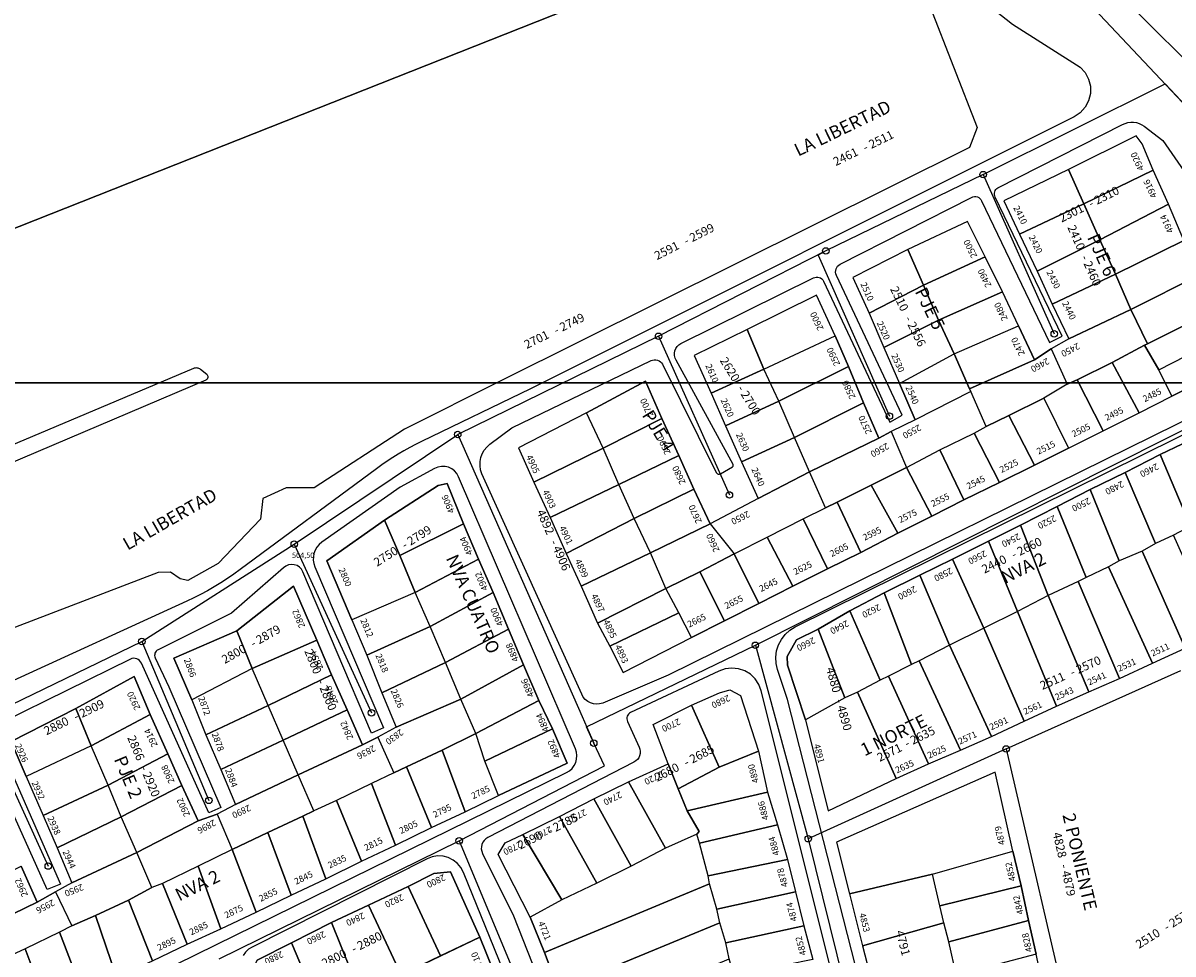
# Model space of a CAD drawing. Extents: x 341800 to 346491, y 6300802 to 6307000.
# Drawn here: x 342970 to 343239, y 6304466 to 6304684 of the extents above; entities that cross this region are included whole.
import ezdxf

# ---------------------------------------------------------------- set-up
doc = ezdxf.new("R2010")
doc.units = 0
doc.header["$MEASUREMENT"] = 0
doc.layers.get('0').update_dxf_attribs({"linetype": 'CONTINUOUS'})
for name, color, linetype in [('1010', 7, 'CONTINUOUS'), ('1400', 7, 'CONTINUOUS'), ('1500', 7, 'CONTINUOUS'), ('2000', 7, 'CONTINUOUS'), ('2510', 7, 'CONTINUOUS'), ('LIMITE_PREDIAL', 7, 'CONTINUOUS')]:
    doc.layers.add(name, color=color, linetype=linetype)

msp = doc.modelspace()

# ---------------------------------------------------------------- linework, layer by layer
at = {"color": 3}
for points in [[(342700, 6304600), (343600, 6304600), (343600, 6305200), (342700, 6305200), (342700, 6304600)], [(342700, 6304000), (343600, 6304000), (343600, 6304600), (342700, 6304600), (342700, 6304000)]]:
    msp.add_lwpolyline(points, dxfattribs=at)
at = {"color": 10}
for points in [[(343181.6, 6304728.59), (343252.57, 6304653.26)], [(343194.28, 6304648.69), (343236.84, 6304669.96), (343252.57, 6304653.26)], [(343194.28, 6304648.69), (343157.5, 6304630.83)], [(343194.28, 6304648.69), (343210.92, 6304611.42)], [(343157.5, 6304630.83), (343118.36, 6304610.86)], [(343157.5, 6304630.83), (343155.65, 6304629.88), (343172.35, 6304592.19)], [(343118.36, 6304610.86), (343071.36, 6304587.88)], [(343118.36, 6304610.86), (343134.92, 6304573.73)], [(343140.99, 6304538.57), (343273.32, 6304605.21)], [(343033.13, 6304562.22), (343071.36, 6304587.88)], [(343071.36, 6304587.88), (343100.46, 6304521.86), (343103.19, 6304515.67)], [(342997.47, 6304539.46), (343033.13, 6304562.22)], [(343033.13, 6304562.22), (343051.2, 6304522.76)], [(342959.28, 6304521), (342997.47, 6304539.46)], [(342997.47, 6304539.46), (343013.15, 6304502.28)], [(343103.19, 6304515.67), (343101.52, 6304519.46), (343140.99, 6304538.57)], [(343140.99, 6304538.57), (343153.38, 6304493.3)], [(343199.66, 6304514.3), (343240.51, 6304532.63)], [(342959.28, 6304521), (342962.33, 6304515.74), (342975.58, 6304486.9)], [(343071.7, 6304492.8), (343105.71, 6304510.38), (343103.19, 6304515.67)], [(343199.66, 6304514.3), (343153.38, 6304493.3)], [(343199.66, 6304514.3), (343215.34, 6304446.77)], [(343153.38, 6304493.3), (343171.84, 6304418.45)], [(343015.55, 6304465.23), (343071.7, 6304492.8)], [(343071.7, 6304492.8), (343136.86, 6304336.35)]]:
    msp.add_lwpolyline(points, dxfattribs=at)
at = {"layer": '1400', "color": 2}
for points in [[(343170.7, 6304716.6), (343192.9, 6304659.7)], [(343192.9, 6304659.7), (343191.1, 6304655), (343081.6, 6304600.5), (343058.9, 6304589.1), (343037.8, 6304575.4), (343031.2, 6304575.4), (343025.8, 6304572.9), (343025.2, 6304568.1), (343015.3, 6304557.7), (343008.2, 6304553.7), (343006.4, 6304554.1), (343004.2, 6304555.7), (343001.3, 6304555.6), (342959.5, 6304539.6), (342950.5, 6304535.7), (342951.4, 6304532.1), (342950.5, 6304529.2), (342947.5, 6304524.4), (342941.9, 6304521.1), (342921.8, 6304512.4), (342887.3, 6304600), (342887.9, 6304604.6), (342853.5, 6304689.1)], [(343241.26, 6304633.26), (343237.66, 6304641.76), (343234.06, 6304649.76), (343231.46, 6304655.86), (343230.06, 6304657.76), (343214.26, 6304649.86), (343199.12, 6304642.57), (343202.82, 6304634.77), (343206.92, 6304626.07), (343210.42, 6304618.37), (343214.32, 6304610.27), (343210.16, 6304607.96), (343206.28, 6304605.38), (343202.58, 6304613.28), (343198.78, 6304621.28), (343194.78, 6304629.48), (343190.58, 6304637.68), (343176.66, 6304631.16), (343163.81, 6304624.65), (343167.61, 6304616.25), (343171.01, 6304608.25), (343174.71, 6304599.85), (343178.41, 6304591.35), (343172.76, 6304588.56), (343169.86, 6304587.06), (343166.26, 6304595.26), (343162.76, 6304603.76), (343159.66, 6304610.96), (343155.26, 6304620.46), (343139.06, 6304612.46), (343126.64, 6304606.38), (343130.64, 6304597.58), (343134.04, 6304589.88), (343137.74, 6304581.48), (343141.64, 6304572.88), (343130.42, 6304566.96), (343126.62, 6304575.06), (343123.12, 6304582.96), (343119.12, 6304591.66), (343115.32, 6304600.36), (343101.46, 6304592.96), (343085.56, 6304584.76), (343089.16, 6304576.76), (343092.96, 6304568.46), (343096.76, 6304560.06), (343100.26, 6304552.36), (343104.06, 6304543.76), (343106.91, 6304538.38), (343110.08, 6304532.17), (343126.08, 6304540.37), (343133.78, 6304544.27), (343141.78, 6304548.37), (343149.78, 6304552.37), (343157.88, 6304556.47), (343165.68, 6304560.27), (343174.28, 6304564.77), (343182.28, 6304568.77), (343189.78, 6304572.57), (343198.08, 6304576.67), (343206.28, 6304580.67), (343214.28, 6304584.67), (343222.38, 6304588.77), (343230.78, 6304592.97), (343238.38, 6304596.87), (343254.08, 6304604.67)], [(343246.1, 6304588.2), (343235.7, 6304583.2), (343227.5, 6304579), (343219.3, 6304575), (343211.6, 6304571), (343203, 6304566.7), (343195.5, 6304562.9), (343187.1, 6304558.7), (343179.5, 6304555), (343171.1, 6304550.8), (343163.1, 6304546.6), (343155.7, 6304542.3), (343150.6, 6304539.8), (343148.4, 6304535.9), (343148.5, 6304533.9), (343152.7, 6304521.1), (343158, 6304499.8), (343173.9, 6304507.4), (343181.5, 6304510.8), (343189, 6304514), (343196.2, 6304517.2), (343203.9, 6304520.8), (343211.4, 6304524.3), (343219, 6304527.7), (343226.2, 6304530.8), (343233.9, 6304534.4), (343241.5, 6304537.9)], [(342999.93, 6304464.71), (343008.03, 6304468.61), (343015.93, 6304472.21), (343024.23, 6304476.11), (343032.43, 6304480.11), (343040.53, 6304483.91), (343048.83, 6304488.01), (343056.83, 6304491.81), (343065.23, 6304495.91), (343073.13, 6304499.61), (343080.93, 6304503.41), (343096.93, 6304511.01), (343093.53, 6304519.01), (343090.32, 6304525.65), (343086.72, 6304533.95), (343083.22, 6304542.35), (343079.62, 6304550.95), (343076.22, 6304558.75), (343072.72, 6304566.95), (343068.92, 6304576.45), (343066.8, 6304575.95), (343054.2, 6304567.85), (343040.77, 6304558.33), (343046.57, 6304544.53), (343050.07, 6304536.23), (343053.57, 6304527.43), (343056.97, 6304519.43), (343052.7, 6304517.05), (343049.12, 6304515.27), (343045.52, 6304523.47), (343041.82, 6304531.67), (343038.42, 6304539.77), (343032.92, 6304552.37), (343019.7, 6304541.95), (343004.96, 6304535.53), (343009.16, 6304525.83), (343012.46, 6304517.63), (343015.96, 6304509.53), (343019.36, 6304501.33), (343015.1, 6304499.05), (343010.63, 6304497.46), (343006.83, 6304505.76), (343003.53, 6304513.16), (342999.43, 6304522.36), (342995.63, 6304531.26), (342982, 6304523.75), (342966.88, 6304516.05), (342970.38, 6304507.85), (342974.38, 6304498.75), (342977.68, 6304491.15)], [(343094.97, 6304458.03), (343091.64, 6304466.68), (343088.33, 6304474.93), (343080.82, 6304489.63), (343082.48, 6304492.35), (343086.61, 6304494.3), (343095.15, 6304498.52), (343103.19, 6304502.64), (343111.34, 6304506.65), (343120.58, 6304510.82), (343117.11, 6304520.01), (343126.08, 6304524.56), (343132.62, 6304527.43), (343135.01, 6304528.17), (343137.53, 6304526.8), (343141.72, 6304513.76), (343143.85, 6304504.19), (343146.16, 6304496.52), (343148.48, 6304488.46), (343150.39, 6304480.88), (343152.3, 6304472.91), (343154.41, 6304465.04)], [(343175.65, 6304429.6), (343178.15, 6304428.2), (343193.55, 6304438.1), (343202.15, 6304443.6), (343210.45, 6304449.1), (343206.65, 6304466.3), (343204.85, 6304474.2), (343203.15, 6304482.3), (343201.25, 6304490.4), (343197.05, 6304508.9), (343159.95, 6304492.5), (343163.05, 6304480.4), (343166.05, 6304468.2), (343169.15, 6304456.2), (343171.05, 6304448), (343173.15, 6304439.8), (343175.65, 6304429.6)], [(342977.68, 6304491.15), (342981.08, 6304482.95), (342977.3, 6304480.85), (342972.94, 6304478.48), (342969.24, 6304486.88)], [(343081.25, 6304458.46), (343076.55, 6304470.26), (343069.65, 6304485.56), (343065.75, 6304485.16), (343059.75, 6304482.16), (343050.45, 6304477.76), (343041.85, 6304473.66), (343032.45, 6304468.96), (343024.45, 6304464.86)]]:
    msp.add_lwpolyline(points, dxfattribs=at)
at = {"layer": '1500'}
for centre in [(343194.27, 6304648.69), (343157.49, 6304630.83), (343118.35, 6304610.86), (343210.91, 6304611.42), (343172.34, 6304592.19), (343071.35, 6304587.88), (343134.91, 6304573.73), (343033.12, 6304562.22), (342997.46, 6304539.46), (343140.98, 6304538.57), (343051.19, 6304522.76), (343103.18, 6304515.67), (343199.65, 6304514.3), (343013.14, 6304502.28), (343071.69, 6304492.8), (343153.37, 6304493.3), (342975.57, 6304486.9)]:
    msp.add_circle(centre, 0.759, dxfattribs=at)
at = {"layer": '2000', "color": 1}
for points in [[(343248.24, 6304668.95), (343226.5, 6304690.55)], [(343197.09, 6304687.1), (343201.15, 6304683.89), (343216.95, 6304673.85), (343218.12, 6304672.58), (343218.94, 6304671.06), (343219.36, 6304669.38), (343219.37, 6304667.66), (343218.95, 6304665.98), (343218.14, 6304664.46), (343216.98, 6304663.17), (343215.55, 6304662.21), (343088.41, 6304598.54), (343062.86, 6304586.23), (343061.48, 6304585.54), (343060.13, 6304584.83), (343058.78, 6304584.08), (343057.46, 6304583.3), (343056.16, 6304582.49), (343054.87, 6304581.65), (343053.61, 6304580.78), (343052.36, 6304579.88), (343020.49, 6304556.26), (343019.01, 6304555.19), (343017.5, 6304554.16), (343015.97, 6304553.18), (343014.41, 6304552.23), (343012.83, 6304551.32), (343011.22, 6304550.46), (343009.6, 6304549.64), (343007.95, 6304548.86), (342966.45, 6304529.89)], [(343123.57, 6304609.17), (343154.59, 6304624.51), (343154.91, 6304624.64), (343155.25, 6304624.71), (343155.59, 6304624.71), (343155.92, 6304624.64), (343156.24, 6304624.5), (343156.52, 6304624.31), (343156.76, 6304624.06), (343156.94, 6304623.77), (343172.41, 6304590.73), (343175.32, 6304592.38), (343159.97, 6304625.12), (343159.83, 6304625.47), (343159.77, 6304625.85), (343159.78, 6304626.23), (343159.87, 6304626.61), (343160.02, 6304626.96), (343160.24, 6304627.27), (343160.52, 6304627.53), (343160.84, 6304627.74), (343191.56, 6304643.35), (343191.88, 6304643.48), (343192.23, 6304643.55), (343192.58, 6304643.54), (343192.92, 6304643.46), (343193.24, 6304643.31), (343193.52, 6304643.1), (343193.75, 6304642.84), (343193.92, 6304642.53), (343209.78, 6304609.42), (343212.8, 6304610.88), (343197.08, 6304643.45), (343196.98, 6304643.75), (343196.93, 6304644.05), (343196.94, 6304644.36), (343197, 6304644.66), (343197.12, 6304644.95), (343197.28, 6304645.21), (343197.49, 6304645.43), (343197.74, 6304645.62), (343226.87, 6304660.39), (343227.48, 6304660.67), (343228.13, 6304660.86), (343228.8, 6304660.95), (343229.47, 6304660.95), (343230.14, 6304660.85), (343230.79, 6304660.65), (343231.4, 6304660.37), (343231.96, 6304660), (343236.31, 6304656.69), (343247.69, 6304640.23)], [(343262.3, 6304601.44), (343120.56, 6304531.58), (343105.27, 6304525.02), (343104.56, 6304524.83), (343103.83, 6304524.78), (343103.1, 6304524.86), (343102.4, 6304525.08), (343101.76, 6304525.43), (343101.19, 6304525.89), (343100.72, 6304526.45), (343100.37, 6304527.1), (343076.99, 6304578.7), (343076.7, 6304579.61), (343076.57, 6304580.56), (343076.59, 6304581.53), (343076.77, 6304582.47), (343077.1, 6304583.37), (343077.57, 6304584.21), (343078.17, 6304584.95), (343078.89, 6304585.59), (343083.99, 6304589.44), (343116.59, 6304605.16), (343116.95, 6304605.3), (343117.33, 6304605.36), (343117.72, 6304605.35), (343118.1, 6304605.27), (343118.45, 6304605.11), (343118.77, 6304604.89), (343119.04, 6304604.62), (343119.26, 6304604.3), (343131.85, 6304579), (343131.93, 6304578.88), (343132.03, 6304578.77), (343132.15, 6304578.69), (343132.29, 6304578.63), (343132.43, 6304578.61), (343132.58, 6304578.61), (343132.72, 6304578.64), (343132.85, 6304578.7), (343135.64, 6304580.32), (343135.7, 6304580.36), (343135.75, 6304580.42), (343135.79, 6304580.48), (343135.82, 6304580.55), (343135.83, 6304580.62), (343135.83, 6304580.7), (343135.81, 6304580.77), (343135.78, 6304580.84), (343122.49, 6304605.27), (343122.24, 6304605.78), (343122.09, 6304606.33), (343122.07, 6304606.9), (343122.16, 6304607.46), (343122.37, 6304607.99), (343122.68, 6304608.47), (343123.09, 6304608.87), (343123.57, 6304609.17)], [(342940.79, 6304570.17), (343012.54, 6304600.69), (343012.7, 6304600.79), (343012.83, 6304600.92), (343012.93, 6304601.09), (343012.97, 6304601.27), (343012.97, 6304601.46), (343012.92, 6304601.64), (343012.83, 6304601.8), (343012.7, 6304601.94), (343011.2, 6304603.11), (343011.01, 6304603.23), (343010.81, 6304603.33), (343010.6, 6304603.4), (343010.39, 6304603.44), (343010.16, 6304603.46), (343009.94, 6304603.44), (343009.72, 6304603.4), (343009.52, 6304603.33), (342934.13, 6304571.49)], [(343146.17, 6304532.89), (343145.84, 6304534.32), (343145.76, 6304535.79), (343145.95, 6304537.25), (343146.39, 6304538.65), (343147.08, 6304539.95), (343147.98, 6304541.11), (343149.08, 6304542.08), (343150.33, 6304542.85), (343264.01, 6304599.18)], [(343098.88, 6304514.35), (343071.57, 6304578), (343071.17, 6304578.73), (343070.62, 6304579.36), (343069.95, 6304579.86), (343069.2, 6304580.21), (343068.39, 6304580.4), (343067.55, 6304580.42), (343066.73, 6304580.27), (343065.96, 6304579.95), (343057.88, 6304575.55), (343039.57, 6304562.66), (343038.95, 6304562.14), (343038.43, 6304561.53), (343038.02, 6304560.83), (343037.73, 6304560.07), (343037.58, 6304559.28), (343037.56, 6304558.47), (343037.68, 6304557.67), (343037.93, 6304556.9), (343053.98, 6304519.27), (343051.19, 6304518), (343035.14, 6304555.78), (343034.8, 6304556.36), (343034.33, 6304556.85), (343033.76, 6304557.21), (343033.11, 6304557.42), (343032.44, 6304557.47), (343031.77, 6304557.36), (343031.15, 6304557.08), (343030.61, 6304556.67), (343018.41, 6304546.04), (343001.26, 6304537.52), (343001.02, 6304537.38), (343000.82, 6304537.18), (343000.65, 6304536.96), (343000.53, 6304536.7), (343000.47, 6304536.43), (343000.45, 6304536.15), (343000.5, 6304535.87), (343000.59, 6304535.61), (343003.74, 6304528.82), (343015.94, 6304500.59), (343013.16, 6304499.32), (342997.37, 6304534.39), (342997.18, 6304534.72), (342996.93, 6304535.01), (342996.62, 6304535.24), (342996.27, 6304535.4), (342995.9, 6304535.49), (342995.52, 6304535.51), (342995.14, 6304535.45), (342994.78, 6304535.32), (342965.04, 6304520.65)], [(343132.42, 6304532.52), (343111.79, 6304522.82), (343111.53, 6304522.67), (343111.31, 6304522.46), (343111.13, 6304522.22), (343111, 6304521.94), (343110.93, 6304521.65), (343110.92, 6304521.34), (343110.97, 6304521.04), (343111.08, 6304520.76), (343113.82, 6304514.75), (343113.99, 6304514.26), (343114.06, 6304513.75), (343114.03, 6304513.23), (343113.91, 6304512.73), (343113.69, 6304512.26), (343113.39, 6304511.85), (343113.01, 6304511.49), (343112.58, 6304511.22), (343078.38, 6304493.56), (343077.93, 6304493.27), (343077.54, 6304492.9), (343077.23, 6304492.46), (343077.01, 6304491.97), (343076.9, 6304491.44), (343076.88, 6304490.9), (343076.97, 6304490.38), (343077.16, 6304489.87), (343084.37, 6304475.29), (343134.48, 6304348.26)], [(343181.18, 6304372.66), (343142.37, 6304527.91), (343141.82, 6304529.38), (343140.96, 6304530.69), (343139.84, 6304531.78), (343138.5, 6304532.59), (343137.01, 6304533.09), (343135.45, 6304533.24), (343133.89, 6304533.05), (343132.42, 6304532.52)], [(343186.85, 6304375.56), (343148.49, 6304525.86), (343146.17, 6304532.89)], [(342963.53, 6304516.52), (342978.42, 6304482.66), (342975.29, 6304481.41), (342959.75, 6304515.99)], [(342955.37, 6304439.34), (343096.82, 6304508.78), (343097.51, 6304509.21), (343098.12, 6304509.76), (343098.6, 6304510.42), (343098.96, 6304511.16), (343099.17, 6304511.95), (343099.23, 6304512.76), (343099.13, 6304513.57), (343098.88, 6304514.35)], [(343064.22, 6304488.61), (343023.25, 6304467.93), (343022.44, 6304467.42), (343021.73, 6304466.77), (343021.15, 6304465.99)], [(343128.69, 6304347.47), (343072.71, 6304485.43), (343072.11, 6304486.55), (343071.3, 6304487.52), (343070.3, 6304488.31), (343069.16, 6304488.88), (343067.93, 6304489.2), (343066.66, 6304489.26), (343065.4, 6304489.06), (343064.22, 6304488.61)]]:
    msp.add_lwpolyline(points, dxfattribs=at)
at = {"layer": 'LIMITE_PREDIAL', "color": 4}
for points in [[(342887.9, 6304604.6), (342853.5, 6304689.1), (343018.2, 6304753.2), (343047.6, 6304764.8), (343133.1, 6304798.4), (343137.7, 6304801.4), (343170.7, 6304716.6), (342887.9, 6304604.6)], [(343170.7, 6304716.6), (343192.9, 6304659.7), (343191.1, 6304655), (343081.6, 6304600.5), (343058.9, 6304589.1), (343037.8, 6304575.4), (343031.2, 6304575.4), (343025.8, 6304572.9), (343025.2, 6304568.1), (343015.3, 6304557.7), (343008.2, 6304553.7), (343006.4, 6304554.1), (343004.2, 6304555.7), (343001.3, 6304555.6), (342959.5, 6304539.6), (342950.5, 6304535.7), (342951.4, 6304532.1), (342950.5, 6304529.2), (342947.5, 6304524.4), (342941.9, 6304521.1), (342921.8, 6304512.4), (342887.3, 6304600), (342887.9, 6304604.6), (343170.7, 6304716.6)], [(343214.26, 6304649.86), (343217.86, 6304641.86), (343234.06, 6304649.76), (343231.46, 6304655.86), (343230.06, 6304657.76), (343214.26, 6304649.86)], [(343199.12, 6304642.57), (343202.82, 6304634.77), (343217.86, 6304641.86), (343214.26, 6304649.86), (343199.12, 6304642.57)], [(343217.86, 6304641.86), (343221.56, 6304633.46), (343237.66, 6304641.76), (343234.06, 6304649.76), (343217.86, 6304641.86)], [(343202.82, 6304634.77), (343206.92, 6304626.07), (343221.56, 6304633.46), (343217.86, 6304641.86), (343202.82, 6304634.77)], [(343221.56, 6304633.46), (343225.26, 6304625.36), (343241.26, 6304633.26), (343237.66, 6304641.76), (343221.56, 6304633.46)], [(343176.66, 6304631.16), (343180.36, 6304622.86), (343194.78, 6304629.48), (343190.58, 6304637.68), (343176.66, 6304631.16)], [(343206.92, 6304626.07), (343210.42, 6304618.37), (343225.26, 6304625.36), (343221.56, 6304633.46), (343206.92, 6304626.07)], [(343225.26, 6304625.36), (343228.86, 6304617.16), (343244.96, 6304625.26), (343241.26, 6304633.26), (343225.26, 6304625.36)], [(343163.81, 6304624.65), (343167.61, 6304616.25), (343180.36, 6304622.86), (343176.66, 6304631.16), (343163.81, 6304624.65)], [(343180.36, 6304622.86), (343183.86, 6304614.66), (343198.78, 6304621.28), (343194.78, 6304629.48), (343180.36, 6304622.86)], [(343210.42, 6304618.37), (343214.32, 6304610.27), (343228.86, 6304617.16), (343225.26, 6304625.36), (343210.42, 6304618.37)], [(343228.86, 6304617.16), (343232.76, 6304609.06), (343248.66, 6304617.06), (343244.96, 6304625.26), (343228.86, 6304617.16)], [(343167.61, 6304616.25), (343171.01, 6304608.25), (343183.86, 6304614.66), (343180.36, 6304622.86), (343167.61, 6304616.25)], [(343139.06, 6304612.46), (343142.96, 6304603.16), (343159.66, 6304610.96), (343155.26, 6304620.46), (343139.06, 6304612.46)], [(343183.86, 6304614.66), (343187.46, 6304606.76), (343202.58, 6304613.28), (343198.78, 6304621.28), (343183.86, 6304614.66)], [(343214.32, 6304610.27), (343210.16, 6304607.96), (343213.96, 6304599.66), (343216.26, 6304600.66), (343224.46, 6304604.76), (343232.06, 6304608.76), (343232.76, 6304609.06), (343228.86, 6304617.16), (343214.32, 6304610.27)], [(343251.51, 6304611.28), (343248.66, 6304617.06), (343232.76, 6304609.06), (343232.06, 6304608.76), (343235.41, 6304602.98), (343251.51, 6304611.28)], [(343171.01, 6304608.25), (343174.71, 6304599.85), (343187.46, 6304606.76), (343183.86, 6304614.66), (343171.01, 6304608.25)], [(343130.64, 6304597.58), (343142.96, 6304603.16), (343139.06, 6304612.46), (343126.64, 6304606.38), (343130.64, 6304597.58)], [(343202.58, 6304613.28), (343206.28, 6304605.38), (343191.06, 6304598.56), (343187.46, 6304606.76), (343202.58, 6304613.28)], [(343162.76, 6304603.76), (343146.46, 6304595.66), (343142.96, 6304603.16), (343159.66, 6304610.96), (343162.76, 6304603.76)], [(343254.08, 6304604.67), (343238.38, 6304596.87), (343235.41, 6304602.98), (343251.51, 6304611.28), (343253.91, 6304605.88), (343254.08, 6304604.67)], [(343174.71, 6304599.85), (343187.46, 6304606.76), (343191.06, 6304598.56), (343191.36, 6304597.96), (343178.41, 6304591.35), (343174.71, 6304599.85)], [(343210.16, 6304607.96), (343213.96, 6304599.66), (343208.46, 6304596.36), (343200.26, 6304592.36), (343194.96, 6304589.76), (343191.36, 6304597.96), (343191.06, 6304598.56), (343206.28, 6304605.38), (343210.16, 6304607.96)], [(343238.38, 6304596.87), (343235.41, 6304602.98), (343232.06, 6304608.76), (343224.46, 6304604.76), (343230.78, 6304592.97), (343238.38, 6304596.87)], [(343166.26, 6304595.26), (343150.16, 6304587.16), (343146.46, 6304595.66), (343162.76, 6304603.76), (343166.26, 6304595.26)], [(343230.78, 6304592.97), (343224.46, 6304604.76), (343216.26, 6304600.66), (343222.38, 6304588.77), (343230.78, 6304592.97)], [(343134.04, 6304589.88), (343146.46, 6304595.66), (343142.96, 6304603.16), (343130.64, 6304597.58), (343134.04, 6304589.88)], [(343119.12, 6304591.66), (343105.36, 6304584.66), (343101.46, 6304592.96), (343115.32, 6304600.36), (343119.12, 6304591.66)], [(343222.38, 6304588.77), (343216.26, 6304600.66), (343213.96, 6304599.66), (343208.46, 6304596.36), (343214.28, 6304584.67), (343222.38, 6304588.77)], [(343137.74, 6304581.48), (343150.16, 6304587.16), (343146.46, 6304595.66), (343134.04, 6304589.88), (343137.74, 6304581.48)], [(343172.76, 6304588.56), (343176.36, 6304580.16), (343184.16, 6304584.26), (343192.16, 6304588.16), (343194.96, 6304589.76), (343191.36, 6304597.96), (343178.41, 6304591.35), (343172.76, 6304588.56)], [(343206.28, 6304580.67), (343200.26, 6304592.36), (343208.46, 6304596.36), (343214.28, 6304584.67), (343206.28, 6304580.67)], [(343089.16, 6304576.76), (343105.36, 6304584.66), (343101.46, 6304592.96), (343085.56, 6304584.76), (343089.16, 6304576.76)], [(343169.86, 6304587.06), (343153.66, 6304579.16), (343150.16, 6304587.16), (343166.26, 6304595.26), (343169.86, 6304587.06)], [(343123.12, 6304582.96), (343109.06, 6304576.16), (343105.36, 6304584.66), (343119.12, 6304591.66), (343123.12, 6304582.96)], [(343198.08, 6304576.67), (343192.16, 6304588.16), (343194.96, 6304589.76), (343200.26, 6304592.36), (343206.28, 6304580.67), (343198.08, 6304576.67)], [(343172.76, 6304588.56), (343176.36, 6304580.16), (343168.06, 6304576.06), (343160.16, 6304572.06), (343157.36, 6304570.76), (343153.66, 6304579.16), (343169.86, 6304587.06), (343172.76, 6304588.56)], [(343189.78, 6304572.57), (343184.16, 6304584.26), (343192.16, 6304588.16), (343198.08, 6304576.67), (343189.78, 6304572.57)], [(343246.1, 6304588.2), (343250.1, 6304580.4), (343254.2, 6304572.2), (343245.9, 6304568), (343242.8, 6304566.4), (343235.7, 6304583.2), (343246.1, 6304588.2)], [(343092.96, 6304568.46), (343109.06, 6304576.16), (343105.36, 6304584.66), (343089.16, 6304576.76), (343092.96, 6304568.46)], [(343141.64, 6304572.88), (343153.66, 6304579.16), (343150.16, 6304587.16), (343137.74, 6304581.48), (343141.64, 6304572.88)], [(343126.62, 6304575.06), (343112.66, 6304568.26), (343109.06, 6304576.16), (343123.12, 6304582.96), (343126.62, 6304575.06)], [(343182.28, 6304568.77), (343176.36, 6304580.16), (343184.16, 6304584.26), (343189.78, 6304572.57), (343182.28, 6304568.77)], [(343235.7, 6304583.2), (343242.8, 6304566.4), (343238.8, 6304564.3), (343234.6, 6304562.4), (343227.5, 6304579), (343235.7, 6304583.2)], [(343174.28, 6304564.77), (343168.06, 6304576.06), (343176.36, 6304580.16), (343182.28, 6304568.77), (343174.28, 6304564.77)], [(343130.42, 6304566.96), (343136.06, 6304559.96), (343143.76, 6304563.86), (343152.16, 6304568.16), (343157.36, 6304570.76), (343153.66, 6304579.16), (343141.64, 6304572.88), (343130.42, 6304566.96)], [(343227.5, 6304579), (343234.6, 6304562.4), (343231.5, 6304560.6), (343226.1, 6304558.3), (343219.3, 6304575), (343227.5, 6304579)], [(343072.72, 6304566.95), (343057.8, 6304559.55), (343054.2, 6304567.85), (343066.8, 6304575.95), (343068.92, 6304576.45), (343072.72, 6304566.95)], [(343096.76, 6304560.06), (343112.66, 6304568.26), (343109.06, 6304576.16), (343092.96, 6304568.46), (343096.76, 6304560.06)], [(343130.42, 6304566.96), (343116.46, 6304560.16), (343112.66, 6304568.26), (343126.62, 6304575.06), (343130.42, 6304566.96)], [(343165.68, 6304560.27), (343160.16, 6304572.06), (343168.06, 6304576.06), (343174.28, 6304564.77), (343165.68, 6304560.27)], [(343219.3, 6304575), (343226.1, 6304558.3), (343223.6, 6304556.9), (343218.4, 6304554.4), (343211.6, 6304571), (343219.3, 6304575)], [(343157.88, 6304556.47), (343152.16, 6304568.16), (343157.36, 6304570.76), (343160.16, 6304572.06), (343165.68, 6304560.27), (343157.88, 6304556.47)], [(343211.6, 6304571), (343218.4, 6304554.4), (343216.5, 6304553.5), (343209.5, 6304550.2), (343203, 6304566.7), (343211.6, 6304571)], [(343054.2, 6304567.85), (343057.8, 6304559.55), (343061.4, 6304550.95), (343046.57, 6304544.53), (343040.77, 6304558.33), (343054.2, 6304567.85)], [(343076.22, 6304558.75), (343061.4, 6304550.95), (343057.8, 6304559.55), (343072.72, 6304566.95), (343076.22, 6304558.75)], [(343100.26, 6304552.36), (343116.46, 6304560.16), (343112.66, 6304568.26), (343096.76, 6304560.06), (343100.26, 6304552.36)], [(343130.42, 6304566.96), (343136.06, 6304559.96), (343127.96, 6304555.76), (343120.06, 6304551.86), (343116.46, 6304560.16), (343130.42, 6304566.96)], [(343149.78, 6304552.37), (343143.76, 6304563.86), (343152.16, 6304568.16), (343157.88, 6304556.47), (343149.78, 6304552.37)], [(343203, 6304566.7), (343209.5, 6304550.2), (343202.3, 6304546.5), (343195.5, 6304562.9), (343203, 6304566.7)], [(343141.78, 6304548.37), (343136.06, 6304559.96), (343143.76, 6304563.86), (343149.78, 6304552.37), (343141.78, 6304548.37)], [(343249.1, 6304541.3), (343238.8, 6304564.3), (343234.6, 6304562.4), (343231.5, 6304560.6), (343241.5, 6304537.9), (343249.1, 6304541.3)], [(343195.5, 6304562.9), (343202.3, 6304546.5), (343194.4, 6304542.6), (343187.1, 6304558.7), (343195.5, 6304562.9)], [(343241.5, 6304537.9), (343231.5, 6304560.6), (343226.1, 6304558.3), (343223.6, 6304556.9), (343233.9, 6304534.4), (343241.5, 6304537.9)], [(343079.62, 6304550.95), (343064.9, 6304542.95), (343061.4, 6304550.95), (343076.22, 6304558.75), (343079.62, 6304550.95)], [(343104.06, 6304543.76), (343120.06, 6304551.86), (343116.46, 6304560.16), (343100.26, 6304552.36), (343104.06, 6304543.76)], [(343133.78, 6304544.27), (343127.96, 6304555.76), (343136.06, 6304559.96), (343141.78, 6304548.37), (343133.78, 6304544.27)], [(343187.1, 6304558.7), (343194.4, 6304542.6), (343186.4, 6304538.6), (343179.5, 6304555), (343187.1, 6304558.7)], [(343126.08, 6304540.37), (343123.11, 6304546.18), (343120.06, 6304551.86), (343127.96, 6304555.76), (343133.78, 6304544.27), (343126.08, 6304540.37)], [(343233.9, 6304534.4), (343223.6, 6304556.9), (343218.4, 6304554.4), (343216.5, 6304553.5), (343226.2, 6304530.8), (343233.9, 6304534.4)], [(343032.92, 6304552.37), (343038.42, 6304539.77), (343023.3, 6304533.15), (343019.7, 6304541.95), (343032.92, 6304552.37)], [(343179.5, 6304555), (343186.4, 6304538.6), (343179.3, 6304534.9), (343177.5, 6304534.1), (343171.1, 6304550.8), (343179.5, 6304555)], [(343226.2, 6304530.8), (343216.5, 6304553.5), (343209.5, 6304550.2), (343219, 6304527.7), (343226.2, 6304530.8)], [(343050.07, 6304536.23), (343064.9, 6304542.95), (343061.4, 6304550.95), (343046.57, 6304544.53), (343050.07, 6304536.23)], [(343083.22, 6304542.35), (343068.5, 6304534.55), (343064.9, 6304542.95), (343079.62, 6304550.95), (343083.22, 6304542.35)], [(343106.91, 6304538.38), (343123.11, 6304546.18), (343120.06, 6304551.86), (343104.06, 6304543.76), (343106.91, 6304538.38)], [(343171.1, 6304550.8), (343177.5, 6304534.1), (343172.1, 6304531.3), (343170.2, 6304530.4), (343163.1, 6304546.6), (343171.1, 6304550.8)], [(343219, 6304527.7), (343209.5, 6304550.2), (343202.3, 6304546.5), (343211.4, 6304524.3), (343219, 6304527.7)], [(343110.08, 6304532.17), (343126.08, 6304540.37), (343123.11, 6304546.18), (343106.91, 6304538.38), (343110.08, 6304532.17)], [(343163.1, 6304546.6), (343170.2, 6304530.4), (343164.9, 6304527.6), (343161.9, 6304526.3), (343155.7, 6304542.3), (343163.1, 6304546.6)], [(343211.4, 6304524.3), (343202.3, 6304546.5), (343194.4, 6304542.6), (343203.9, 6304520.8), (343211.4, 6304524.3)], [(343019.7, 6304541.95), (343023.3, 6304533.15), (343009.16, 6304525.83), (343004.96, 6304535.53), (343019.7, 6304541.95)], [(343053.57, 6304527.43), (343068.5, 6304534.55), (343064.9, 6304542.95), (343050.07, 6304536.23), (343053.57, 6304527.43)], [(343086.72, 6304533.95), (343072.1, 6304525.95), (343068.5, 6304534.55), (343083.22, 6304542.35), (343086.72, 6304533.95)], [(343155.7, 6304542.3), (343161.9, 6304526.3), (343152.7, 6304521.1), (343148.5, 6304533.9), (343148.4, 6304535.9), (343150.6, 6304539.8), (343155.7, 6304542.3)], [(343203.9, 6304520.8), (343194.4, 6304542.6), (343186.4, 6304538.6), (343196.2, 6304517.2), (343203.9, 6304520.8)], [(343041.82, 6304531.67), (343027, 6304524.45), (343023.3, 6304533.15), (343038.42, 6304539.77), (343041.82, 6304531.67)], [(343196.2, 6304517.2), (343186.4, 6304538.6), (343179.3, 6304534.9), (343189, 6304514), (343196.2, 6304517.2)], [(343056.97, 6304519.43), (343072.1, 6304525.95), (343068.5, 6304534.55), (343053.57, 6304527.43), (343056.97, 6304519.43)], [(343090.32, 6304525.65), (343075.6, 6304517.95), (343072.1, 6304525.95), (343086.72, 6304533.95), (343090.32, 6304525.65)], [(343189, 6304514), (343179.3, 6304534.9), (343177.5, 6304534.1), (343172.1, 6304531.3), (343181.5, 6304510.8), (343189, 6304514)], [(342995.63, 6304531.26), (342999.43, 6304522.36), (342985.6, 6304515.05), (342982, 6304523.75), (342995.63, 6304531.26)], [(343012.46, 6304517.63), (343027, 6304524.45), (343023.3, 6304533.15), (343009.16, 6304525.83), (343012.46, 6304517.63)], [(343045.52, 6304523.47), (343030.5, 6304516.35), (343027, 6304524.45), (343041.82, 6304531.67), (343045.52, 6304523.47)], [(343181.5, 6304510.8), (343172.1, 6304531.3), (343170.2, 6304530.4), (343164.9, 6304527.6), (343173.9, 6304507.4), (343181.5, 6304510.8)], [(343132.62, 6304527.43), (343135.01, 6304528.17), (343137.53, 6304526.8), (343141.72, 6304513.76), (343132.49, 6304510.05), (343126.08, 6304524.56), (343132.62, 6304527.43)], [(343052.7, 6304517.05), (343056.4, 6304508.75), (343059.4, 6304510.15), (343067.7, 6304514.05), (343075.6, 6304517.95), (343072.1, 6304525.95), (343056.97, 6304519.43), (343052.7, 6304517.05)], [(343093.53, 6304519.01), (343077.73, 6304511.41), (343075.6, 6304517.95), (343090.32, 6304525.65), (343093.53, 6304519.01)], [(343158, 6304499.8), (343173.9, 6304507.4), (343164.9, 6304527.6), (343161.9, 6304526.3), (343152.7, 6304521.1), (343158, 6304499.8)], [(342982, 6304523.75), (342985.6, 6304515.05), (342970.38, 6304507.85), (342966.88, 6304516.05), (342982, 6304523.75)], [(343015.96, 6304509.53), (343030.5, 6304516.35), (343027, 6304524.45), (343012.46, 6304517.63), (343015.96, 6304509.53)], [(343049.12, 6304515.27), (343034, 6304508.25), (343030.5, 6304516.35), (343045.52, 6304523.47), (343049.12, 6304515.27)], [(343126.08, 6304524.56), (343132.49, 6304510.05), (343122.94, 6304504.95), (343120.58, 6304510.82), (343117.11, 6304520.01), (343126.08, 6304524.56)], [(343003.53, 6304513.16), (342989.6, 6304505.85), (342985.6, 6304515.05), (342999.43, 6304522.36), (343003.53, 6304513.16)], [(343080.93, 6304503.41), (343077.73, 6304511.41), (343075.6, 6304517.95), (343067.7, 6304514.05), (343073.13, 6304499.61), (343080.93, 6304503.41)], [(343096.93, 6304511.01), (343080.93, 6304503.41), (343077.73, 6304511.41), (343093.53, 6304519.01), (343096.93, 6304511.01)], [(342974.38, 6304498.75), (342989.6, 6304505.85), (342985.6, 6304515.05), (342970.38, 6304507.85), (342974.38, 6304498.75)], [(343019.36, 6304501.33), (343034, 6304508.25), (343030.5, 6304516.35), (343015.96, 6304509.53), (343019.36, 6304501.33)], [(343052.7, 6304517.05), (343056.4, 6304508.75), (343051.2, 6304506.25), (343043, 6304502.25), (343037.7, 6304499.85), (343034, 6304508.25), (343049.12, 6304515.27), (343052.7, 6304517.05)], [(343006.83, 6304505.76), (342992.6, 6304498.45), (342989.6, 6304505.85), (343003.53, 6304513.16), (343006.83, 6304505.76)], [(343073.13, 6304499.61), (343067.7, 6304514.05), (343059.4, 6304510.15), (343065.23, 6304495.91), (343073.13, 6304499.61)], [(343143.85, 6304504.19), (343125.04, 6304499.85), (343122.94, 6304504.95), (343132.49, 6304510.05), (343141.72, 6304513.76), (343143.85, 6304504.19)], [(343065.23, 6304495.91), (343059.4, 6304510.15), (343056.4, 6304508.75), (343051.2, 6304506.25), (343056.83, 6304491.81), (343065.23, 6304495.91)], [(343120.58, 6304510.82), (343122.94, 6304504.95), (343125.04, 6304499.85), (343127.81, 6304494.99), (343127.32, 6304494.38), (343119.96, 6304491.07), (343111.34, 6304506.65), (343120.58, 6304510.82)], [(343015.1, 6304499.05), (343018.6, 6304490.75), (343026.9, 6304494.75), (343035.1, 6304498.55), (343037.7, 6304499.85), (343034, 6304508.25), (343019.36, 6304501.33), (343015.1, 6304499.05)], [(343111.34, 6304506.65), (343119.96, 6304491.07), (343111.92, 6304486.86), (343103.19, 6304502.64), (343111.34, 6304506.65)], [(343163.05, 6304480.4), (343182.45, 6304485), (343201.25, 6304490.4), (343197.05, 6304508.9), (343159.95, 6304492.5), (343163.05, 6304480.4)], [(342977.68, 6304491.15), (342992.6, 6304498.45), (342989.6, 6304505.85), (342974.38, 6304498.75), (342977.68, 6304491.15)], [(343010.63, 6304497.46), (342996.3, 6304490.05), (342992.6, 6304498.45), (343006.83, 6304505.76), (343010.63, 6304497.46)], [(343056.83, 6304491.81), (343051.2, 6304506.25), (343043, 6304502.25), (343048.83, 6304488.01), (343056.83, 6304491.81)], [(343146.16, 6304496.52), (343127.95, 6304492.29), (343127.32, 6304494.38), (343127.81, 6304494.99), (343125.04, 6304499.85), (343143.85, 6304504.19), (343146.16, 6304496.52)], [(343048.83, 6304488.01), (343043, 6304502.25), (343037.7, 6304499.85), (343035.1, 6304498.55), (343040.53, 6304483.91), (343048.83, 6304488.01)], [(343103.19, 6304502.64), (343111.92, 6304486.86), (343103.88, 6304482.94), (343095.15, 6304498.52), (343103.19, 6304502.64)], [(343015.1, 6304499.05), (343018.6, 6304490.75), (343010.6, 6304486.85), (343002.3, 6304482.85), (342999.8, 6304481.85), (342996.3, 6304490.05), (343010.63, 6304497.46), (343015.1, 6304499.05)], [(343040.53, 6304483.91), (343035.1, 6304498.55), (343026.9, 6304494.75), (343032.43, 6304480.11), (343040.53, 6304483.91)], [(343095.15, 6304498.52), (343103.88, 6304482.94), (343095.73, 6304479.03), (343086.61, 6304494.3), (343095.15, 6304498.52)], [(342981.08, 6304482.95), (342996.3, 6304490.05), (342992.6, 6304498.45), (342977.68, 6304491.15), (342981.08, 6304482.95)], [(343148.48, 6304488.46), (343129.95, 6304484.62), (343127.95, 6304492.29), (343146.16, 6304496.52), (343148.48, 6304488.46)], [(343032.43, 6304480.11), (343026.9, 6304494.75), (343018.6, 6304490.75), (343024.23, 6304476.11), (343032.43, 6304480.11)], [(343086.61, 6304494.3), (343095.73, 6304479.03), (343088.33, 6304474.93), (343080.82, 6304489.63), (343082.48, 6304492.35), (343086.61, 6304494.3)], [(343091.64, 6304466.68), (343130.28, 6304482.72), (343129.95, 6304484.62), (343127.95, 6304492.29), (343127.32, 6304494.38), (343119.96, 6304491.07), (343111.92, 6304486.86), (343103.88, 6304482.94), (343095.73, 6304479.03), (343088.33, 6304474.93), (343091.64, 6304466.68)], [(343024.23, 6304476.11), (343018.6, 6304490.75), (343010.6, 6304486.85), (343015.93, 6304472.21), (343024.23, 6304476.11)], [(342977.3, 6304480.85), (342981.1, 6304472.95), (342986.6, 6304475.35), (342994.3, 6304478.95), (342999.8, 6304481.85), (342996.3, 6304490.05), (342981.08, 6304482.95), (342977.3, 6304480.85)], [(343150.39, 6304480.88), (343131.97, 6304476.84), (343130.28, 6304482.72), (343129.95, 6304484.62), (343148.48, 6304488.46), (343150.39, 6304480.88)], [(343203.15, 6304482.3), (343184.15, 6304477.6), (343182.45, 6304485), (343201.25, 6304490.4), (343203.15, 6304482.3)], [(342972.94, 6304478.48), (342958.6, 6304471.55), (342955.1, 6304479.85), (342969.24, 6304486.88), (342972.94, 6304478.48)], [(343015.93, 6304472.21), (343010.6, 6304486.85), (343002.3, 6304482.85), (343008.03, 6304468.61), (343015.93, 6304472.21)], [(343065.75, 6304485.16), (343069.65, 6304485.56), (343076.55, 6304470.26), (343067.35, 6304465.86), (343059.75, 6304482.16), (343065.75, 6304485.16)], [(343008.03, 6304468.61), (343002.3, 6304482.85), (342999.8, 6304481.85), (342994.3, 6304478.95), (342999.93, 6304464.71), (343008.03, 6304468.61)], [(343094.97, 6304458.03), (343132.71, 6304473.65), (343131.97, 6304476.84), (343130.28, 6304482.72), (343091.64, 6304466.68), (343094.97, 6304458.03)], [(343166.05, 6304468.2), (343185.05, 6304473.6), (343184.15, 6304477.6), (343182.45, 6304485), (343163.05, 6304480.4), (343166.05, 6304468.2)], [(342977.3, 6304480.85), (342981.1, 6304472.95), (342978.2, 6304471.45), (342970.2, 6304467.55), (342961.8, 6304463.75), (342958.6, 6304471.55), (342972.94, 6304478.48), (342977.3, 6304480.85)], [(343059.75, 6304482.16), (343067.35, 6304465.86), (343058.15, 6304461.46), (343050.45, 6304477.76), (343059.75, 6304482.16)], [(343152.3, 6304472.91), (343134.08, 6304468.97), (343132.71, 6304473.65), (343131.97, 6304476.84), (343150.39, 6304480.88), (343152.3, 6304472.91)], [(343204.85, 6304474.2), (343186.25, 6304469.2), (343185.05, 6304473.6), (343184.15, 6304477.6), (343203.15, 6304482.3), (343204.85, 6304474.2)], [(342999.93, 6304464.71), (342994.3, 6304478.95), (342986.6, 6304475.35), (342991.53, 6304460.91), (342999.93, 6304464.71)], [(343050.45, 6304477.76), (343058.15, 6304461.46), (343053.35, 6304458.96), (343048.65, 6304456.86), (343041.85, 6304473.66), (343050.45, 6304477.76)], [(342991.53, 6304460.91), (342986.6, 6304475.35), (342981.1, 6304472.95), (342978.2, 6304471.45), (342983.73, 6304457.01), (342991.53, 6304460.91)], [(343041.85, 6304473.66), (343048.65, 6304456.86), (343039.45, 6304452.56), (343032.45, 6304468.96), (343041.85, 6304473.66)], [(343098.49, 6304449.77), (343134.83, 6304465.18), (343134.08, 6304468.97), (343132.71, 6304473.65), (343094.97, 6304458.03), (343098.49, 6304449.77)], [(343154.41, 6304465.04), (343135.99, 6304461.3), (343134.83, 6304465.18), (343134.08, 6304468.97), (343152.3, 6304472.91), (343154.41, 6304465.04)], [(343169.15, 6304456.2), (343188.05, 6304461.2), (343186.25, 6304469.2), (343185.05, 6304473.6), (343166.05, 6304468.2), (343169.15, 6304456.2)], [(343206.65, 6304466.3), (343196.95, 6304463.7), (343188.05, 6304461.2), (343186.25, 6304469.2), (343204.85, 6304474.2), (343206.65, 6304466.3)], [(342983.73, 6304457.01), (342978.2, 6304471.45), (342970.2, 6304467.55), (342975.53, 6304453.21), (342983.73, 6304457.01)], [(343032.45, 6304468.96), (343039.45, 6304452.56), (343029.85, 6304447.96), (343023.75, 6304463.26), (343024.45, 6304464.86), (343032.45, 6304468.96)], [(343081.25, 6304458.46), (343057.45, 6304448.86), (343053.35, 6304458.96), (343058.15, 6304461.46), (343076.55, 6304470.26), (343081.25, 6304458.46)], [(342975.53, 6304453.21), (342970.2, 6304467.55), (342961.8, 6304463.75), (342964.03, 6304456.91), (342967.33, 6304449.01), (342975.53, 6304453.21)]]:
    msp.add_lwpolyline(points, dxfattribs=at)

# ---------------------------------------------------------------- texts
at = {"color": 10}
for s, height, rotation, p in [('LA LIBERTAD', 3, 25.8977, (343151.01, 6304652.87)), ('PJE 6', 3, 294.0419, (343218.55, 6304634.03)), ('PJE 5', 3, 296.1046, (343178.22, 6304621.36)), ('PJE 4', 3, 301.7769, (343114.35, 6304592.42)), ('LA LIBERTAD', 3, 29.7365, (342994.12, 6304560.7)), ('NVA CUATRO', 3, 293.9273, (343068.54, 6304558.97)), ('NVA 2', 3, 26.5852, (343199.43, 6304552.89)), ('1 NORTE', 3, 26.1842, (343166.53, 6304512.52)), ('2866', 2, 292.8387, (342994.01, 6304516.95)), ('PJE 2', 3, 292.8387, (342990.87, 6304511.92)), (' - 2920', 2, 292.8387, (342996.76, 6304510.43)), ('2 PONIENTE', 3, 283.0984, (343212.81, 6304498.87)), ('NVA 2', 3, 26.2988, (343006.21, 6304478.6))]:
    msp.add_text(s, height=height, rotation=rotation, dxfattribs=at).set_placement(p)
at = {"color": 1}
msp.add_text('504,50', height=1.25, dxfattribs=at).set_placement((343032.6, 6304559))
at = {"layer": '1010', "color": 10}
for s, rotation, p in [(' - 2511', 25.8977, (343166.18, 6304653.76)), ('2461', 25.8977, (343159.81, 6304650.67)), (' - 2310', 26.5279, (343218.97, 6304640.63)), ('2301', 26.5279, (343212.64, 6304637.46)), (' - 2599', 27.0436, (343124.3, 6304631.88)), ('2410', 294.0419, (343213.94, 6304636.34)), ('2591', 27.0436, (343118, 6304628.66)), (' - 2460', 294.0419, (343216.83, 6304629.88)), ('2510', 296.1046, (343172.46, 6304621.93)), (' - 2749', 26.0696, (343093.87, 6304610.99)), (' - 2556', 296.1046, (343175.57, 6304615.58)), ('2701', 26.0696, (343087.51, 6304607.88)), ('2620', 301.7769, (343132.59, 6304605.19)), (' - 2700', 301.7769, (343136.32, 6304599.17)), ('4892', 293.9273, (343089.78, 6304569.77)), (' - 2799', 32.2002, (343058.49, 6304560.68)), (' - 2660', 26.5852, (343200.91, 6304558.48)), ('2750', 32.2002, (343052.5, 6304556.91)), (' - 4906', 293.9273, (343092.65, 6304563.3)), ('2440', 26.5852, (343194.58, 6304555.31)), (' - 2879', 29.7365, (343023.01, 6304537.67)), ('2800', 29.7365, (343016.86, 6304534.16)), ('2800', 292.5522, (343035.44, 6304537.2)), (' - 2570', 24.1788, (343214.59, 6304530.98)), ('4880', 286.0205, (343157.5, 6304533.1)), ('2511', 24.1788, (343208.14, 6304528.08)), (' - 2860', 292.5522, (343038.15, 6304530.66)), (' - 2909', 26.0696, (342981.52, 6304520.59)), (' - 4890', 286.0205, (343159.45, 6304526.29)), ('2880', 26.0696, (342975.16, 6304517.48)), (' - 2635', 26.1842, (343175.89, 6304514.3)), (' - 2685', 27.502, (343124.32, 6304509.85)), ('2571', 26.1842, (343170.07, 6304511.26)), ('2680', 27.502, (343118.04, 6304506.58)), (' - 2785', 26.6425, (343092.33, 6304493.91)), ('2690', 26.6425, (343086, 6304490.74)), ('4828', 283.0984, (343210.54, 6304494.57)), (' - 4879', 283.0984, (343212.14, 6304487.68)), (' - 2570', 32.2002, (343236.76, 6304471.28)), ('4791', 284.7027, (343173.79, 6304471.58)), ('2510', 32.2002, (343230.77, 6304467.51)), (' - 2880', 26.2988, (343046.5, 6304466.23)), ('2800', 26.2988, (343040.16, 6304463.1))]:
    msp.add_text(s, height=2, rotation=rotation, dxfattribs=at).set_placement(p)
at = {"layer": '2510', "color": 4}
for s, rotation, p in [('4920', 115.2218, (343231.98, 6304650.04)), ('4916', 115.2218, (343235, 6304643.63)), ('2410', 296.7921, (343201.28, 6304640.94)), ('4914', 115.2218, (343238.88, 6304635.41)), ('2500', 115.9667, (343192.94, 6304629.6)), ('2420', 296.7921, (343204.87, 6304634.09)), ('2490', 115.9667, (343196.28, 6304622.76)), ('2430', 296.7921, (343209.02, 6304625.87)), ('2510', 294.1565, (343165.52, 6304623.09)), ('2480', 115.9667, (343200.1, 6304614.91)), ('2440', 296.7921, (343212.69, 6304618.6)), ('2600', 114.9926, (343156.99, 6304612.64)), ('2520', 294.1565, (343169.33, 6304613.99)), ('2470', 115.9667, (343204.08, 6304606.73)), ('2450', 207.4107, (343216.37, 6304609.38)), ('2590', 114.9926, (343160.87, 6304604.32)), ('2530', 294.1565, (343172.74, 6304606.4)), ('2610', 293.9273, (343129.26, 6304603.99)), ('2460', 209.1869, (343209.22, 6304605.87)), ('2580', 114.9926, (343164.47, 6304596.61)), ('2540', 294.1565, (343176.07, 6304598.9)), ('2485', 26.3561, (343232.09, 6304595.44)), ('2700', 114.477, (343117.19, 6304592.4)), ('2620', 293.9273, (343132.83, 6304595.93)), ('2495', 26.3561, (343223.2, 6304591.04)), ('2570', 114.9926, (343168.29, 6304588.41)), ('2550', 208.9004, (343179.24, 6304590.31)), ('2505', 26.3561, (343215.46, 6304587.21)), ('2690', 114.477, (343121.21, 6304583.59)), ('2630', 293.9273, (343136.41, 6304587.88)), ('2560', 209.0723, (343171.72, 6304585.99)), ('2515', 26.3561, (343207.25, 6304583.14)), ('4905', 295.0733, (343087.3, 6304582.69)), ('2525', 26.3561, (343198.59, 6304578.86)), ('2680', 114.477, (343124.72, 6304576.6)), ('2640', 293.9273, (343140.02, 6304579.74)), ('2460', 206.8951, (343234.83, 6304581.2)), ('2545', 26.3561, (343190.85, 6304575.02)), ('2480', 206.8951, (343226.71, 6304577.09)), ('4903', 295.0733, (343091.13, 6304574.51)), ('2555', 26.3561, (343182.51, 6304570.89)), ('4906', 113.3883, (343070.69, 6304569.8)), ('2670', 114.477, (343128.53, 6304567.49)), ('2500', 206.8951, (343218.91, 6304573.14)), ('2650', 206.5513, (343139.21, 6304570.07)), ('2575', 26.3561, (343174.9, 6304567.13)), ('2520', 206.8951, (343210.9, 6304569.08)), ('4901', 295.0733, (343095.08, 6304566.07)), ('2595', 26.3561, (343166.57, 6304563.01)), ('4904', 113.3883, (343074.93, 6304560)), ('2660', 114.477, (343132.67, 6304560.77)), ('2540', 206.8951, (343202.49, 6304564.82)), ('2605', 26.3561, (343158.86, 6304559.19)), ('2560', 206.8951, (343194.62, 6304560.83)), ('4899', 295.0733, (343098.72, 6304558.3)), ('2625', 26.3561, (343150.34, 6304554.97)), ('2800', 293.2398, (343043.43, 6304556.3)), ('4902', 113.3883, (343078.5, 6304551.74)), ('2580', 206.8951, (343186.66, 6304556.8)), ('2645', 26.3561, (343142.32, 6304551)), ('2600', 206.8951, (343178.21, 6304552.51)), ('4897', 295.0733, (343102.52, 6304550.18)), ('2655', 26.3561, (343134.24, 6304547)), ('2862', 113.3311, (343035.72, 6304542.99)), ('4900', 113.3883, (343082.1, 6304543.42)), ('2620', 206.8951, (343169.83, 6304548.27)), ('2812', 293.2398, (343048.53, 6304544.43)), ('4895', 295.0733, (343105.34, 6304544.15)), ('2665', 26.3561, (343125.53, 6304542.69)), ('2640', 206.8951, (343162.35, 6304544.48)), ('4898', 113.3883, (343085.71, 6304535.09)), ('2660', 206.8951, (343154.53, 6304540.51)), ('2511', 24.5799, (343233.93, 6304535.91)), ('2854', 113.3311, (343039.93, 6304533.23)), ('2818', 293.2398, (343052.07, 6304536.19)), ('4893', 295.0733, (343108.08, 6304538.29)), ('2866', 290.4896, (343007.26, 6304535.19)), ('2531', 24.5799, (343226.11, 6304532.34)), ('4896', 113.3883, (343089.3, 6304526.78)), ('2541', 24.5799, (343219.11, 6304529.14)), ('2848', 113.3311, (343043.44, 6304525.08)), ('2826', 293.2398, (343055.63, 6304527.91)), ('2543', 24.5799, (343211.48, 6304525.65)), ('2920', 114.9926, (342997.19, 6304523.81)), ('2872', 290.4896, (343010.6, 6304526.26)), ('2680', 205.4054, (343134.64, 6304527.03)), ('2561', 24.5799, (343204.1, 6304522.28)), ('2842', 113.3311, (343046.98, 6304516.86)), ('4894', 113.3883, (343092.81, 6304518.68)), ('2700', 205.4054, (343123.02, 6304521.51)), ('2591', 24.5799, (343196.17, 6304518.65)), ('2914', 114.9926, (343001.22, 6304515.15)), ('2878', 290.4896, (343013.76, 6304517.83)), ('2830', 216.3489, (343057.95, 6304519.06)), ('2571', 24.5799, (343188.85, 6304515.31)), ('2926', 294.1565, (342967.71, 6304515.14)), ('2836', 207.7545, (343051.63, 6304515.26)), ('4892', 113.3883, (343095.46, 6304512.54)), ('4891', 284.5881, (343154.62, 6304515.26)), ('2625', 24.5799, (343181.65, 6304512.02)), ('2908', 114.9926, (343005.18, 6304506.65)), ('2884', 290.4896, (343016.91, 6304509.42)), ('4890', 105.0232, (343141.83, 6304506.53)), ('2635', 24.5799, (343174.13, 6304508.58)), ('2932', 294.1565, (342971.63, 6304506.39)), ('2720', 206.4367, (343118.9, 6304509.17)), ('2785', 25.7831, (343074.98, 6304502.52)), ('2740', 206.4367, (343109.32, 6304504.41)), ('2902', 114.9926, (343008.8, 6304498.89)), ('2890', 205.5773, (343022.48, 6304501.31)), ('2795', 25.7831, (343065.99, 6304498.17)), ('4886', 105.0232, (343144.15, 6304497.86)), ('2938', 294.1565, (342975.31, 6304498.17)), ('2750', 206.4367, (343101.03, 6304500.28)), ('2896', 207.7545, (343014.29, 6304497.86)), ('2805', 25.7831, (343058.1, 6304494.37)), ('2760', 206.4367, (343092.97, 6304496.28)), ('4879', 104.0491, (343199.45, 6304492.02)), ('2815', 25.7831, (343049.9, 6304490.41)), ('4884', 105.0232, (343146.67, 6304489.55)), ('2944', 294.1565, (342978.86, 6304490.27)), ('2780', 206.4367, (343085.88, 6304492.75)), ('2835', 25.7831, (343041.42, 6304486.31)), ('4852', 103.1897, (343201.91, 6304483.54)), ('2845', 25.7831, (343033.55, 6304482.51)), ('4878', 105.0232, (343148.65, 6304482.18)), ('2962', 113.904, (342970.86, 6304480.08)), ('2950', 201.7957, (342983.43, 6304482.77)), ('2800', 205.3481, (343068.02, 6304485.04)), ('2855', 25.7831, (343025.29, 6304478.53)), ('2820', 205.3481, (343058.24, 6304480.4)), ('4842', 103.1897, (343203.74, 6304475.76)), ('2956', 207.468, (342976.57, 6304479.15)), ('2875', 25.7831, (343017.23, 6304474.63)), ('4874', 105.0232, (343150.8, 6304474.16)), ('2840', 205.3481, (343049.16, 6304476.1)), ('4853', 284.3017, (343165.25, 6304475.72)), ('2885', 25.7831, (343009.02, 6304470.67)), ('2860', 205.3481, (343040, 6304471.76)), ('4721', 292.3804, (343090.12, 6304473.6)), ('2895', 25.7831, (343001.49, 6304467.04)), ('4852', 105.0232, (343152.93, 6304466.23)), ('4828', 103.1897, (343205.8, 6304466.95)), ('2880', 205.3481, (343030.1, 6304467.07)), ('4710', 111.6122, (343077.48, 6304462.76))]:
    msp.add_text(s, height=1.5, rotation=rotation, dxfattribs=at).set_placement(p)

doc.saveas('drawing.dxf')
